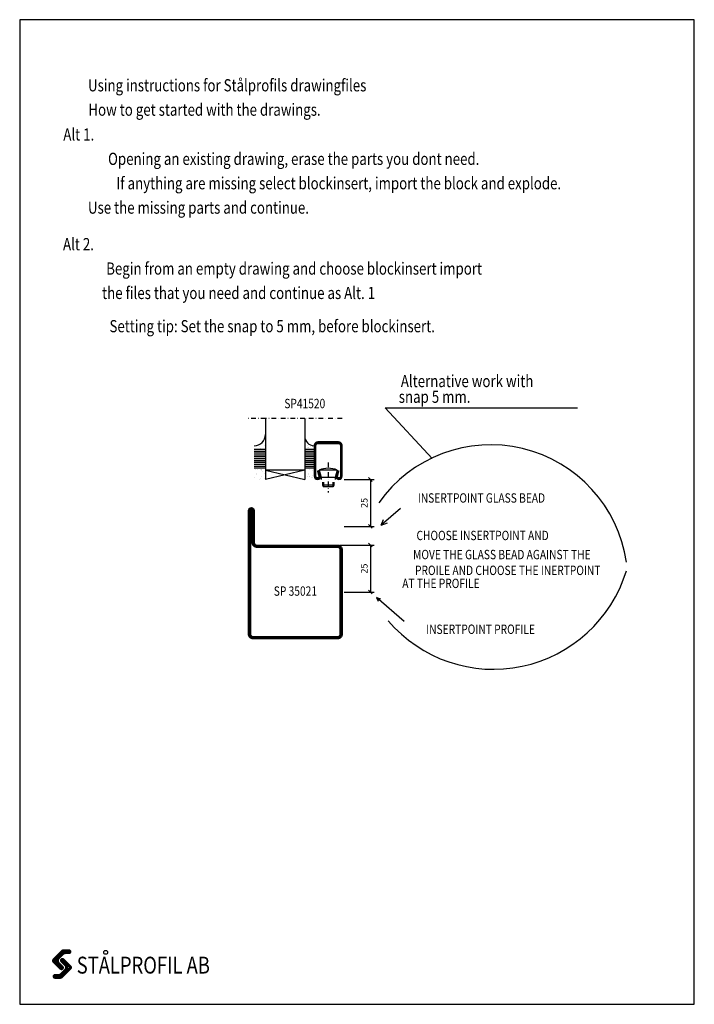
# Model space of a CAD drawing. Extents: x 0 to 1593, y 0 to 699.
# Drawn here: x 1233 to 1593, y 0 to 525 of the extents above; entities that cross this region are included whole.
import ezdxf
from ezdxf.enums import TextEntityAlignment as Align

# ---------------------------------------------------------------- set-up
doc = ezdxf.new("R2010")
doc.units = 0
doc.header["$LTSCALE"] = 5
doc.header["$MEASUREMENT"] = 0
doc.header["$PDMODE"] = 35
doc.linetypes.add('DASHDOT', pattern=[1, 0.5, -0.25, 0, -0.25])
doc.layers.get('0').update_dxf_attribs({"linetype": 'CONTINUOUS'})
doc.layers.get('DEFPOINTS').update_dxf_attribs({"linetype": 'CONTINUOUS'})
for name, color, linetype in [('CENTRUM', 3, 'DASHDOT'), ('GLAS_MED_FOGNING', 2, 'CONTINUOUS'), ('RAM', 5, 'CONTINUOUS'), ('SPKONTUR', 7, 'CONTINUOUS'), ('STALPROFIL', 1, 'CONTINUOUS'), ('TEXT', 6, 'CONTINUOUS')]:
    doc.layers.add(name, color=color, linetype=linetype)
doc.styles.add('ROMANS', font='romans', dxfattribs={"width": 0.8})
doc.dimstyles.get("Standard").update_dxf_attribs({"dimtxt": 0.18, "dimasz": 0.18, "dimexe": 0.18, "dimexo": 0.0625, "dimgap": 0.09, "dimtad": 0, "dimtih": 1, "dimtoh": 1, "dimdec": 4, "dimzin": 0, "dimtxsty": 'STANDARD', "dimcen": 0.09, "dimazin": 3, "dimtfac": 1, "dimtdec": 4, "dimtofl": 0, "dimtmove": 0, "dimatfit": 3, "dimtolj": 1, "dimtzin": 0})

# ---------------------------------------------------------------- blocks, each defined once
blk = doc.blocks.new('*X31')
at = {"color": 0}
for p, q in [((-46.25, 30.16), (-46.25, 30.16)), ((-45.73, 28.12), (-45.73, 28.12)), ((-45.64, 27.51), (-45.64, 27.51)), ((-45.21, 30.3), (-45.21, 30.3)), ((-43.58, 30.51), (-43.58, 30.51)), ((-43.29, 29.99), (-43.29, 29.99)), ((-43.26, 30.12), (-43.26, 30.12)), ((-43.03, 30.19), (-43.03, 30.19)), ((-42.91, 26.33), (-42.91, 26.33)), ((-42.45, 29.46), (-42.45, 29.46)), ((-41.27, 28.29), (-41.27, 28.29)), ((-46.91, 26.2), (-46.91, 26.2)), ((-44.41, 25.22), (-44.41, 25.22)), ((-43.37, 25.36), (-43.37, 25.36)), ((-41.74, 25.57), (-41.74, 25.57))]:
    blk.add_line(p, q, dxfattribs=at)
blk = doc.blocks.new('*X29')
at = {"color": 0}
for p, q in [((-44.26, 42.55), (-44.26, 42.55)), ((-41.91, 45.03), (-41.91, 45.03)), ((-41.54, 43.07), (-41.54, 43.07)), ((-41.17, 42.74), (-41.17, 42.74)), ((-41.07, 44.49), (-41.07, 44.49)), ((-41.02, 46.38), (-41.02, 46.38)), ((-43.41, 41.75), (-43.41, 41.75)), ((-41.89, 41.09), (-41.89, 41.09))]:
    blk.add_line(p, q, dxfattribs=at)
blk = doc.blocks.new('*X32')
at = {"color": 0}
for p, q in [((-34.89, 29.71), (-34.89, 29.71)), ((-33.64, 26.64), (-33.64, 26.64)), ((-33.19, 27.53), (-33.19, 27.53)), ((-33.15, 28.12), (-33.15, 28.12)), ((-32.6, 26.78), (-32.6, 26.78)), ((-32.51, 30.36), (-32.51, 30.36)), ((-32.39, 26.5), (-32.39, 26.5)), ((-31.15, 26.29), (-31.15, 26.29)), ((-30.97, 26.99), (-30.97, 26.99)), ((-30.84, 30.02), (-30.84, 30.02)), ((-30.79, 25.96), (-30.79, 25.96)), ((-29.22, 25.01), (-29.22, 25.01))]:
    blk.add_line(p, q, dxfattribs=at)
blk = doc.blocks.new('*X30')
at = {"color": 0}
for p, q in [((-34.84, 44.5), (-34.84, 44.5)), ((-33.79, 42.16), (-33.79, 42.16)), ((-33.42, 42.9), (-33.42, 42.9)), ((-32.75, 42.29), (-32.75, 42.29)), ((-31.8, 42.57), (-31.8, 42.57)), ((-31.12, 42.51), (-31.12, 42.51)), ((-32.89, 41.92), (-32.89, 41.92)), ((-31.43, 41.07), (-31.43, 41.07))]:
    blk.add_line(p, q, dxfattribs=at)
blk = doc.blocks.new('GLAS21-6X5DK')
at = {"layer": 'GLAS_MED_FOGNING'}
for p, q in [((9, 49), (9, 30)), ((30, 49), (30, 30)), ((9, 41), (3, 41)), ((9, 40), (3, 40)), ((9, 39), (3, 39)), ((9, 38), (3, 38)), ((9, 37), (3, 37)), ((35, 41), (30, 41)), ((35, 40), (30, 40)), ((35, 39), (30, 39)), ((35, 38), (30, 38)), ((35, 37), (30, 37)), ((9, 36), (3, 36)), ((9, 35), (3, 35)), ((9, 34), (3, 34)), ((9, 33), (3, 33)), ((9, 32), (3, 32)), ((35, 36), (30, 36)), ((35, 35), (30, 35)), ((35, 34), (30, 34)), ((35, 33), (30, 33)), ((35, 32), (30, 32)), ((9, 31), (3, 31)), ((30, 30), (9, 25)), ((9, 30), (30, 25)), ((30, 30), (9, 30)), ((9, 30), (9, 25)), ((35, 31), (30, 31)), ((30, 30), (30, 25))]:
    blk.add_line(p, q, dxfattribs=at)
for centre, radius, start, end in [((3, 49), 6, 270, 0), ((35, 48), 5, 180, 270)]:
    blk.add_arc(centre, radius, start, end, dxfattribs=at)
for name, p in [('*X29', (50, 0)), ('*X30', (65, 0)), ('*X31', (50, 0)), ('*X32', (65, 0))]:
    blk.add_blockref(name, p, dxfattribs=at)
blk = doc.blocks.new('SP40020')
at = {"layer": 'CENTRUM'}
blk.add_line((-13, 34.07), (-13, 18), dxfattribs=at)
at = {"layer": 'GLAS_MED_FOGNING'}
for p, q in [((-8.2, 30), (-17.8, 30)), ((-17.8, 30), (-16.73, 26)), ((-8.2, 30), (-9.27, 26)), ((-9.27, 26), (-16.73, 26)), ((-16.73, 26), (-16.73, 25)), ((-16, 23.5), (-16, 22)), ((-10, 22), (-16, 22)), ((-16, 22), (-15.5, 21)), ((-15.5, 23.5), (-15.5, 21)), ((-10.5, 21), (-15.5, 21)), ((-10.5, 23.5), (-10.5, 21)), ((-10, 22), (-10.5, 21)), ((-10, 23.5), (-10, 22)), ((-9.27, 26), (-9.27, 25))]:
    blk.add_line(p, q, dxfattribs=at)
blk.add_arc((-13, 18.93), 12.07, 66.5445, 113.4555, dxfattribs=at)
blk = doc.blocks.new('SP41520')
at = {"layer": 'SPKONTUR'}
blk.add_lwpolyline([(-2.63, 30), (-3.5, 26.75, 0.41423), (-1.75, 25, 0.414213), (0, 26.75), (0, 43, 0.414214), (-2, 45), (-7.5, 45), (-13, 45, 0.414214), (-15, 43), (-15, 26.75, 0.414213), (-13.25, 25, 0.41423), (-11.5, 26.75), (-12.37, 30)], format="xyb", dxfattribs=at)
at = {"layer": 'STALPROFIL', "const_width": 1.25}
blk.add_lwpolyline([(-2.03, 29.84), (-2.87, 26.68, 0.395246), (-1.75, 25.62, 0.414213), (-0.62, 26.75), (-0.62, 43, 0.414214), (-2, 44.38), (-13, 44.38, 0.414214), (-14.38, 43), (-14.38, 26.75, 0.414213), (-13.25, 25.62, 0.395246), (-12.13, 26.68), (-12.97, 29.84)], format="xyb", dxfattribs=at)
at = {"layer": 'GLAS_MED_FOGNING'}
blk.add_blockref('SP40020', (5.5, 0), dxfattribs=at)
blk = doc.blocks.new('50_SP41520DK')
at = {"layer": 'CENTRUM'}
blk.add_lwpolyline([(0, 57.5), (-20, 57.5), (-41, 57.5), (-50, 57.5)], dxfattribs=at)
at = {"layer": 'GLAS_MED_FOGNING'}
for p, q in [((-41, 57.5), (-41, 49)), ((-20, 57.5), (-20, 49))]:
    blk.add_line(p, q, dxfattribs=at)
for name, p in [('GLAS21-6X5DK', (-50, 0)), ('SP41520', (0, 0))]:
    blk.add_blockref(name, p)
blk = doc.blocks.new('SP35021')
at = {"layer": 'SPKONTUR'}
blk.add_lwpolyline([(-47, 43.501), (-47, 26.5, 0.4142136), (-45.5, 25), (-2.5, 25, -0.4142136), (0, 22.5), (0, -22.5, -0.4142136), (-2.5, -25), (-47.5, -25, -0.4142136), (-50, -22.5), (-50, 43.5, -0.4142136), (-48.5, 45), (-48.499, 45, -0.4142136)], format="xyb", close=True, dxfattribs=at)
at = {"layer": 'STALPROFIL', "const_width": 1.5}
blk.add_lwpolyline([(-47.75, 43.501), (-47.75, 26.5, 0.4142136), (-45.5, 24.25), (-2.5, 24.25, -0.4142136), (-0.75, 22.5), (-0.75, -22.5, -0.4142136), (-2.5, -24.25), (-47.5, -24.25, -0.4142136), (-49.25, -22.5), (-49.25, 43.5, -0.4142136), (-48.499, 44.25, -0.4142136)], format="xyb", close=True, dxfattribs=at)
blk = doc.blocks.new('*D84')
at = {"color": 0, "linetype": 'BYBLOCK'}
for p, q in [((353.5, 370), (372, 370)), ((371, 369), (369, 371)), ((370, 370), (370, 345)), ((356, 345), (372, 345)), ((371, 344), (369, 346))]:
    blk.add_line(p, q, dxfattribs=at)
at = {"layer": 'DEFPOINTS', "color": 0, "linetype": 'BYBLOCK'}
for p in [(352.5, 370), (355, 345), (370, 345)]:
    blk.add_point(p, dxfattribs=at)
at = {"color": 6, "linetype": 'BYBLOCK', "insert": (366.75, 357.5), "char_height": 3.5, "attachment_point": 5, "rotation": 90}
blk.add_mtext('\\A1;25', dxfattribs=at)
blk = doc.blocks.new('*D85')
at = {"color": 0, "linetype": 'BYBLOCK'}
for p, q in [((356, 405), (372, 405)), ((371, 404), (369, 406)), ((370, 405), (370, 380)), ((356, 380), (372, 380)), ((371, 379), (369, 381))]:
    blk.add_line(p, q, dxfattribs=at)
at = {"layer": 'DEFPOINTS', "color": 0, "linetype": 'BYBLOCK'}
for p in [(355, 405), (355, 380), (370, 380)]:
    blk.add_point(p, dxfattribs=at)
at = {"color": 6, "linetype": 'BYBLOCK', "insert": (366.75, 392.5), "char_height": 3.5, "attachment_point": 5, "rotation": 90}
blk.add_mtext('\\A1;25', dxfattribs=at)

msp = doc.modelspace()

# ---------------------------------------------------------------- linework, layer by layer
at = {"layer": 'GLAS_MED_FOGNING'}
for p, q in [((1427.82625, 318.17797), (1530.58265, 318.17797)), ((1452.93415, 291.23015), (1427.82625, 318.17797)), ((1436.14081, 264.44445), (1425.76347, 255.55556)), ((1425.76347, 255.55556), (1427.0919, 258.73038)), ((1425.76347, 255.55556), (1429.21496, 256.87395)), ((1423.29268, 217.03704), (1425.36133, 216.44515)), ((1438.11745, 204.19753), (1423.29268, 217.03704)), ((1423.29268, 217.03704), (1424.2144, 215.10796))]:
    msp.add_line(p, q, dxfattribs=at)
for centre, radius, start, end in [((1484.2082, 225.29272), 73.19095, 8.3651784, 144.7088262), ((1485.73914, 252.89068), 74.09829, 220.6382175, 343.0550218)]:
    msp.add_arc(centre, radius, start, end, dxfattribs=at)
at = {"layer": 'RAM', "color": 5}
msp.add_lwpolyline([(1592.87399, 0.15709), (1592.87399, 525.15709), (1232.87399, 525.15709), (1232.87399, 0.15709)], close=True, dxfattribs=at)
at = {"layer": 'TEXT', "color": 1}
for points, const_width in [([(1254.73292, 19.1847, 1.00000018), (1255.65216, 20.10394), (1253.70988, 22.04622, -0.414213563), (1253.70988, 24.80394), (1255.87912, 26.97317, -0.198912368), (1257.25797, 27.54432), (1259.14254, 27.54432, 1), (1259.14254, 28.84432), (1256.18102, 28.84432, 0.198912368), (1255.7214, 28.65394), (1250.95216, 23.8847, 0.414213562), (1250.95216, 22.96546)], 1.3), ([(1255.15719, 19.60896, 1.000000849), (1255.2279, 19.67967), (1253.28561, 21.62195, -0.414213563), (1253.28561, 25.2282), (1255.45485, 27.39744, -0.198912368), (1257.25797, 28.14432), (1259.14254, 28.14432, 0.999999641), (1259.14254, 28.24432), (1256.18102, 28.24432, 0.198912368), (1256.14566, 28.22967), (1251.37642, 23.46043, 0.414213562), (1251.37642, 23.38972)], 0.8), ([(1256.15026, 24.04432, 1), (1255.23102, 23.12508), (1257.1733, 21.18279, -0.414213563), (1257.1733, 18.42508), (1255.00406, 16.25584, -0.198912368), (1253.62521, 15.6847), (1251.74064, 15.6847, 0.999999968), (1251.74064, 14.3847), (1254.70216, 14.3847, 0.198912368), (1255.16178, 14.57508), (1259.93102, 19.34432, 0.414213562), (1259.93102, 20.26355)], 1.3), ([(1255.72599, 23.62005, 1.000000675), (1255.65528, 23.54934), (1257.59757, 21.60706, -0.414213563), (1257.59757, 18.00081), (1255.42833, 15.83157, -0.198912368), (1253.62521, 15.0847), (1251.74064, 15.0847, 1), (1251.74064, 14.9847), (1254.70216, 14.9847, 0.198912368), (1254.73752, 14.99934), (1259.50675, 19.76858, 0.414213562), (1259.50675, 19.83929)], 0.8)]:
    msp.add_lwpolyline(points, format="xyb", close=True, dxfattribs=dict(at, const_width=const_width))
msp.add_circle((1278.76329, 27.83983), 1.02113, dxfattribs=at)

# ---------------------------------------------------------------- block references
for name, p in [('50_SP41520DK', (1405, 255)), ('SP35021', (1405, 220))]:
    msp.add_blockref(name, p)

# ---------------------------------------------------------------- texts
at = {"layer": 'TEXT', "style": 'ROMANS', "width": 0.8}
for s, height, p in [('Using instructions for Stålprofils drawingfiles', 6.5, (1343.60612, 486.93189)), ('How to get started with the drawings.', 6.5, (1331.51272, 473.93189)), ('Alt 1.', 6.5, (1264.41449, 460.71344)), ('Opening an existing drawing, erase the parts you dont need.', 6.5, (1379.10764, 447.71344)), ('If anything are missing select blockinsert, import the block and explode.', 6.5, (1403.14636, 434.71344)), ('Use the missing parts and continue.', 6.5, (1328.27742, 421.71344)), ('Alt 2.', 6.5, (1264.25211, 402.21344)), ('Begin from an empty drawing and choose blockinsert import', 6.5, (1379.30303, 389.21344)), ('the files that you need and continue as Alt. 1', 6.5, (1349.69296, 376.21344)), ('Setting tip: Set the snap to 5 mm, before blockinsert.', 6.5, (1367.62395, 358.49222)), ('Alternative work with ', 6.5, (1472.42151, 329.22132)), ('snap 5 mm.', 6.5, (1454.28803, 320.8582)), ('SP41520', 5, (1385, 318)), ('INSERTPOINT GLASS BEAD', 5, (1479.2845, 267.63992)), ('CHOOSE INSERTPOINT AND', 5, (1479.89548, 247.63992)), ('MOVE THE GLASS BEAD AGAINST THE ', 5, (1490.77985, 237.47188)), ('PROILE AND CHOOSE THE INERTPOINT ', 5, (1493.91452, 229.04938)), ('AT THE PROFILE', 5, (1457.65483, 222.09571)), ('%%USP 35021', 5, (1380, 218)), ('INSERTPOINT PROFILE', 5, (1478.79034, 197.63992))]:
    msp.add_text(s, height=height, dxfattribs=at).set_placement(p, align=Align.CENTER)
at = {"layer": 'TEXT', "color": 1, "style": 'ROMANS', "width": 0.8}
msp.add_text('STALPROFIL AB', height=9, dxfattribs=at).set_placement((1263.32874, 16.54432))

# ---------------------------------------------------------------- dimensions: what is measured, and where the dimension line sits
at = {"layer": 'GLAS_MED_FOGNING'}
for base, p1, p2, picture, middle in [((1420, 255), (1405, 280), (1405, 255), '*D85', (1416.75, 267.5)), ((1420, 220), (1402.5, 245), (1405, 220), '*D84', (1416.75, 232.5))]:
    dim = msp.add_linear_dim(base=base, p1=p1, p2=p2, angle=90, dimstyle='STANDARD', override={"dimtxt": 3.5, "dimasz": 0, "dimexe": 2, "dimexo": 1, "dimgap": 1.5, "dimtad": 1, "dimtih": 0, "dimtoh": 0, "dimzin": 8, "dimtsz": 1, "dimcen": 2.5, "dimclrt": 6, "dimtofl": 1}, dxfattribs=at)
    dim.commit()
    dim.dimension.update_dxf_attribs({"geometry": picture, "text_midpoint": middle, "insert": (1050, -125)})

doc.saveas('drawing.dxf')
